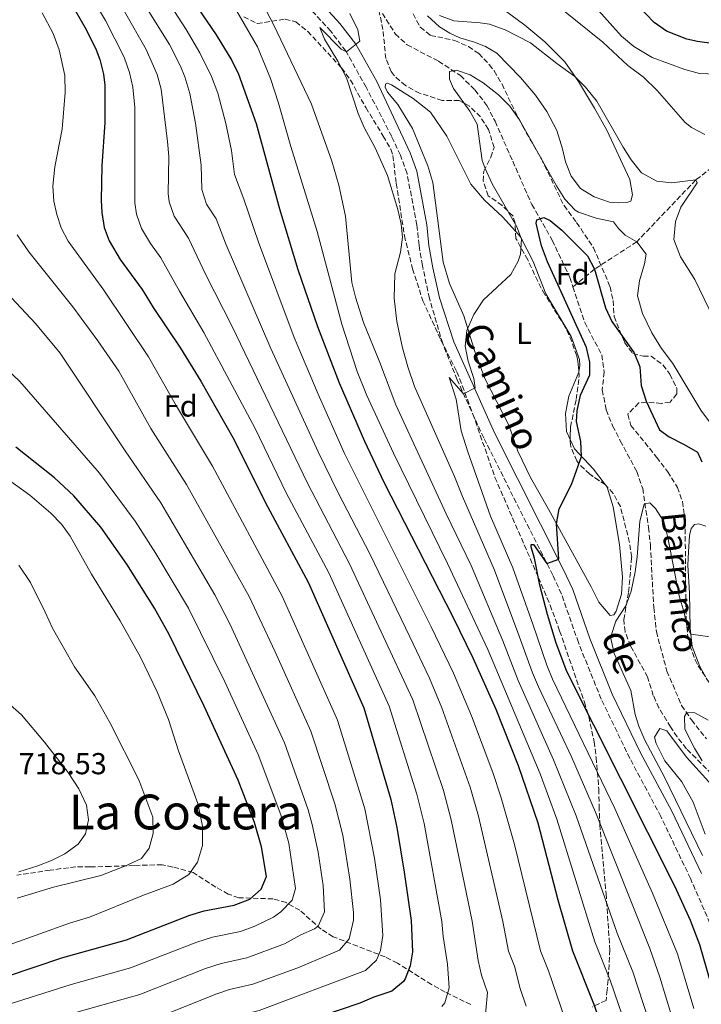
# Model space of a CAD drawing. Units: metres. Extents: x 624796 to 628257, y 4713355 to 4715736.
# Drawn here: x 625655 to 625880, y 4715124 to 4715450 of the extents above; entities that cross this region are included whole.
import ezdxf
from ezdxf.enums import TextEntityAlignment as Align

# ---------------------------------------------------------------- set-up
doc = ezdxf.new("R2010")
doc.units = ezdxf.units.M
doc.header["$MEASUREMENT"] = 0
doc.linetypes.add('DGN Style 3', pattern=[2.435890702152634, 1.739921930109024, -0.6959687720436097])
for name, color, linetype, lineweight in [('Barranco lineal', 142, 'DGN Style 3', 13), ('Camino', 7, 'DGN Style 3', 0), ('Cota de punto acotado terreno', 7, 'Continuous', 0), ('Curva de nivel directora', 30, 'Continuous', 30), ('Curva de nivel intermedia', 30, 'Continuous', 0), ('Etiqueta de uso rústico', 92, 'Continuous', 0), ('Etiqueta de zona arbolada', 92, 'Continuous', 0), ('Línea de cambio de uso (parcela vista)', 92, 'Continuous', 0), ('Margen derecho', 7, 'Continuous', 0), ('Texto de arroyo-regatas y barrancos', 142, 'Continuous', 0), ('Texto de Área (paraje) menor', 7, 'Continuous', 0), ('Zona arbolada', 92, 'DGN Style 3', 0)]:
    doc.layers.add(name, color=color, linetype=linetype, lineweight=lineweight)
doc.styles.add('Style-Arial', font='arial.ttf')

msp = doc.modelspace()

# ---------------------------------------------------------------- linework, layer by layer
at = {"layer": 'Barranco lineal', "color": 142, "linetype": 'DGN Style 3', "lineweight": 13}
for points in [[(626077.9500000002, 4715574.619999999, 710), (626068.3399999999, 4715564.779999999, 705), (626061.3700000001, 4715549.939999999, 700), (626053.2000000002, 4715532.42, 695), (626047.2699999996, 4715519.84, 690), (626035.3700000001, 4715503.32, 685), (626019.7800000003, 4715489.930000001, 680), (626004.6699999999, 4715477.619999999, 675), (625992.04, 4715470.039999999, 670), (625979.4800000006, 4715458.25, 665), (625970.1799999997, 4715449.84, 660), (625958.0499999998, 4715444.029999999, 655), (625938.0199999996, 4715433.119999999, 650), (625918.8799999999, 4715424.76, 645), (625897.2300000006, 4715411.5, 640), (625878.3899999997, 4715396.9, 635), (625858.9199999999, 4715376.470000001, 630), (625844.9100000003, 4715367.390000001, 625), (625837.79, 4715361.539999999, 623.5200000000041)], [(625774.79, 4715451.930000001, 631.0200000000041), (625779.0999999996, 4715445.100000001, 630.6900000000023), (625783, 4715441.539999999, 630.6900000000023), (625793.3600000005, 4715436.119999999, 630.5500000000029), (625800.5800000001, 4715431.369999999, 630.4600000000064), (625805.4000000004, 4715426.619999999, 630.2700000000041), (625809.3499999996, 4715421.51, 629.8000000000029), (625812.0300000003, 4715416.279999999, 629.0899999999965), (625817.8700000001, 4715403.07, 627.7200000000012), (625824.1799999997, 4715388.82, 625.6499999999943), (625830.9400000004, 4715376.939999999, 624.3800000000047), (625836.7699999996, 4715364.630000001, 623.5800000000017), (625837.79, 4715361.539999999, 623.5200000000041)], [(625837.79, 4715361.539999999, 623.5200000000041), (625841.6600000003, 4715349.83, 623.3000000000029), (625847.3099999997, 4715339.029999999, 623.2100000000064), (625848.0700000003, 4715333.390000001, 622.7400000000052), (625847.4800000006, 4715327.470000001, 622.6399999999994), (625848.7800000003, 4715320.9, 622.0800000000017), (625850.9000000004, 4715315.58, 621.8899999999994), (625853.4199999999, 4715310.680000001, 621.7899999999936), (625858.9100000003, 4715300.560000001, 620.9499999999971), (625860.8399999999, 4715294.930000001, 620.570000000007), (625862.7599999999, 4715282.08, 619.679999999993), (625863.3700000001, 4715276.220000001, 619.0599999999977), (625864.5, 4715255.59, 618.3099999999977), (625865.3700000001, 4715247.59, 617.929999999993), (625868.8399999999, 4715234.57, 616.9499999999971), (625873.7100000001, 4715223.189999999, 615.3500000000058), (625876.9500000002, 4715218.42, 615.1100000000006), (625881.9299999997, 4715212.16, 614.3600000000006)]]:
    msp.add_polyline3d(points, dxfattribs=at)
at = {"layer": 'Camino', "color": 7, "linetype": 'DGN Style 3', "lineweight": 0}
msp.add_polyline3d([(625885.0300000012, 4715146.78, 620.4600000000065), (625876.6499999971, 4715165.980000001, 620.8800000000048), (625866.8500000002, 4715186.470000001, 621.3200000000071), (625856.6000000018, 4715205.720000003, 621.8000000000029), (625847.109999999, 4715225.330000003, 622.4499999999971), (625839.5900000001, 4715243.980000002, 623.1900000000024), (625833.9799999996, 4715260.040000002, 624.0200000000041), (625831.1099999996, 4715266.300000003, 624.4499999999972), (625808.2800000019, 4715311.630000002, 628.7400000000054), (625799.4899999986, 4715330.850000001, 630.2899999999936), (625794.739999999, 4715342.820000002, 631.3500000000059), (625790.3199999998, 4715357.779999999, 632.1900000000024), (625788.0100000009, 4715368.66, 632.7500000000001), (625786.8999999978, 4715375.359999999, 632.8600000000006), (625786.2199999985, 4715381.980000002, 633.1900000000024), (625782.9300000003, 4715399.060000001, 633.729999999996), (625780.7399999977, 4715405.08, 633.8300000000017), (625777.8599999987, 4715411.280000002, 633.8999999999943), (625769.4299999998, 4715427.540000002, 634.5800000000017), (625762.6900000008, 4715439.520000001, 635.1900000000023), (625757.6999999996, 4715446.040000002, 635.4299999999931), (625741.0900000001, 4715464.230000002, 637.2100000000065)], dxfattribs=at)
at = {"layer": 'Curva de nivel directora', "color": 30, "linetype": 'Continuous', "lineweight": 30, "flags": 128}
for points, elevation in [([(625644.860000001, 4715558.930000001), (625664.5499999984, 4715515.76), (625668.2000000007, 4715508.760000002), (625671.4399999996, 4715504.119999999), (625681.1200000001, 4715492.660000001), (625692.2600000004, 4715480.310000002), (625701.3799999999, 4715471.020000001), (625704.6499999998, 4715467.230000001), (625719.8400000001, 4715444.890000002), (625725.0599999992, 4715436.350000001), (625727.1899999994, 4715431.82), (625733.05, 4715415.520000001), (625740.7999999993, 4715387.369999999), (625746.8599999989, 4715367.320000002), (625753.379999999, 4715348.420000001), (625760.5000000002, 4715329.890000002), (625768.88, 4715310.520000001), (625775.2699999983, 4715296.960000004), (625798.0599999981, 4715252.460000002), (625804.6600000008, 4715238.980000001), (625812.2699999993, 4715221.940000001), (625819.699999999, 4715203.330000001)], 650.0000000000001), ([(625671.0100000004, 4715456.869999999), (625676.8699999988, 4715446.580000001), (625680.1299999999, 4715439.930000002), (625681.3599999992, 4715436.680000002), (625682.5799999996, 4715431.830000001), (625683.0099999988, 4715428.220000002), (625683.04, 4715415.86), (625682.0399999988, 4715401.560000002), (625681.8299999987, 4715390.16), (625682.0099999997, 4715386.170000001), (625682.7899999998, 4715381.210000001), (625684.4299999981, 4715376.820000002), (625688.0999999985, 4715370.609999999), (625695.3699999994, 4715360.680000001), (625698.9999999994, 4715354.710000001), (625708.0099999993, 4715341.279999999), (625714.7899999986, 4715330.390000002), (625725.77, 4715310.960000001), (625735.9899999994, 4715290.390000001), (625750.2499999999, 4715263.990000002), (625768.6299999997, 4715222.430000001), (625777.5799999993, 4715192.180000001), (625779.5899999987, 4715182.930000001), (625782.0299999996, 4715168.130000001), (625784.2699999993, 4715152.12), (625784.7000000007, 4715141.789999999), (625783.980000001, 4715137.180000001), (625782.3400000002, 4715132.86), (625781.7599999991, 4715131.99), (625777.8799999988, 4715128.840000001), (625771.9600000001, 4715126.800000001), (625767.3600000001, 4715124.810000001), (625747.8699999994, 4715118.199999999)], 675.0000000000001), ([(625935.4700000002, 4715434.859999999), (625924.5899999995, 4715434.859999999), (625919.6399999985, 4715435.640000002), (625903.4299999991, 4715439.210000002), (625878.9, 4715442.62), (625875.4600000001, 4715443.449999999), (625868.7099999998, 4715446.029999999), (625864.6100000006, 4715448.890000002), (625856.3499999993, 4715457.62)], 650.0000000000001), ([(625889.3499999995, 4715110.670000001), (625879.7000000002, 4715144.120000001), (625876.6000000001, 4715152.17), (625871.4399999991, 4715163.54), (625835.77, 4715234.400000002), (625832.2499999995, 4715243.77), (625829.3199999993, 4715253.32), (625826.8499999995, 4715263.01), (625825.0399999989, 4715271.859999999), (625823.9300000003, 4715275.570000002), (625823.9599999993, 4715276.36), (625824.7500000006, 4715276.37), (625829.2000000008, 4715270.090000001), (625833.1399999993, 4715271.539999999), (625832.3799999993, 4715283.27), (625833.2399999998, 4715288.2), (625837.3100000002, 4715296.230000001), (625840.6200000005, 4715305.480000001), (625840.3399999987, 4715310.460000001), (625838.9899999987, 4715317.09), (625839.1600000008, 4715320.560000001), (625840.3299999998, 4715325.810000001), (625843.3600000007, 4715332.45), (625843.3299999994, 4715336.660000001), (625842.2499999999, 4715341.560000001), (625829.3300000004, 4715369.830000003), (625827.3700000002, 4715375.150000001), (625825.6699999992, 4715382.550000002), (625825.7999999989, 4715383.720000001), (625828.119999999, 4715384.51), (625830.209999999, 4715383.45), (625834.0600000002, 4715380.260000001), (625842.6199999986, 4715371.840000001), (625844.9099999998, 4715367.390000001), (625848.5199999994, 4715354.640000002), (625850.6399999985, 4715350.11), (625857.9999999988, 4715339.790000001), (625859.9300000002, 4715335.170000001), (625860.3100000002, 4715328.940000001), (625862.04, 4715323.770000001), (625866.3499999995, 4715314.310000001), (625869.5500000003, 4715311.980000001), (625874.5999999996, 4715309.49), (625878.9299999991, 4715306.92), (625880.4099999988, 4715303.740000002)], 625.0000000000001), ([(625650.1699999995, 4715133.550000001), (625669.1900000009, 4715139.970000003), (625690.1900000004, 4715145.810000001), (625711.0899999995, 4715153.870000001), (625715.8799999994, 4715155.300000001), (625725.8399999995, 4715157.25), (625730.969999999, 4715159.250000001), (625734.730000001, 4715162.520000001), (625736.4299999997, 4715166.670000002), (625734.8600000006, 4715176.439999999), (625732.48, 4715184.58), (625727.0700000009, 4715198.570000002), (625715.9299999987, 4715222.939999999), (625704.3499999981, 4715246.65), (625699.4500000008, 4715255.350000001), (625690.329999999, 4715269.900000001), (625681.6900000002, 4715282.180000002), (625672.7599999983, 4715292.539999999), (625666.4199999992, 4715298.400000002), (625653.5899999995, 4715308.540000001)], 700.0000000000001), ([(625819.699999999, 4715203.330000001), (625826.1200000007, 4715184.390000002), (625832.8299999986, 4715158.930000001), (625837.6699999999, 4715142.16), (625844.6199999991, 4715124.680000002), (625847.9699999996, 4715114.980000001)], 650.0000000000001)]:
    msp.add_lwpolyline(points, dxfattribs=dict(at, elevation=elevation))
at = {"layer": 'Curva de nivel intermedia', "color": 30, "linetype": 'Continuous', "lineweight": 0, "flags": 128}
for points, elevation in [([(625814.5800000007, 4715244.519999999), (625804.16, 4715269.49), (625795.8499999996, 4715286.5), (625779.2100000011, 4715322.56), (625774.0000000007, 4715336.599999999), (625768.5900000016, 4715349.76), (625765.8600000002, 4715358.109999998), (625764.7400000005, 4715362.989999999), (625762.6200000015, 4715384.890000001), (625760.3700000006, 4715395.17), (625758.0800000018, 4715403.04), (625751.3200000004, 4715421.960000001), (625738.9100000006, 4715448.019999999), (625728.420000001, 4715468.249999999)], 640), ([(625835.170000001, 4715119.42), (625829.6800000013, 4715135.539999997), (625827.0800000018, 4715142.09), (625818.4100000015, 4715177.230000001), (625814.1, 4715192.680000001), (625811.2800000013, 4715201.100000001), (625804.2000000003, 4715219.819999999), (625798.2700000004, 4715233.92), (625790.9600000014, 4715249.189999999), (625762.2999999997, 4715306.489999998), (625753.5500000011, 4715326.100000001), (625745.6600000008, 4715344.810000001), (625733.8200000012, 4715376.279999998), (625728.9999999999, 4715390.55), (625725.8600000017, 4715398.699999999), (625724.8700000015, 4715406.63), (625723.0499999998, 4715415.59), (625720.3400000008, 4715425.590000001), (625718.3499999993, 4715431.100000001), (625714.4800000001, 4715438.859999998), (625709.8900000014, 4715446.560000001), (625699.5500000013, 4715462.67)], 655), ([(625822.3700000001, 4715123.859999998), (625820.3600000007, 4715129.680000001), (625818.4400000006, 4715137.100000001), (625816.4800000006, 4715142.009999999), (625814.660000001, 4715151.850000001), (625806.5400000005, 4715186.649999999), (625803.76, 4715196.25), (625794.4100000003, 4715222.399999999), (625790.3300000011, 4715232.180000001), (625783.8600000001, 4715245.929999999), (625770.7300000007, 4715273.09), (625760.1300000015, 4715293.5), (625753.5900000014, 4715306.989999999), (625737.9400000006, 4715341.21), (625723.1399999993, 4715375.489999998), (625719.8500000013, 4715384.09), (625716.6600000017, 4715388.929999999), (625715.1399999995, 4715393.720000002), (625714.9100000015, 4715401.720000001), (625713.0499999997, 4715415.659999999), (625711.1900000023, 4715425.480000001), (625709.5300000014, 4715431.02), (625708.0700000019, 4715434.539999999), (625704.4500000009, 4715441.61), (625693.2300000002, 4715459.720000001)], 660.0000000000001), ([(625794.4500000004, 4715123.710000001), (625795.4400000006, 4715124.949999999), (625796.8900000014, 4715129.859999998), (625796.2800000011, 4715137.71), (625794.8500000006, 4715146.820000002), (625794.4300000003, 4715151.800000001), (625788.5800000009, 4715184.169999998), (625786.1700000013, 4715193.880000001), (625777.0000000005, 4715223.019999999), (625757.0800000004, 4715267.02), (625743.0200000012, 4715293.519999998), (625732.7200000014, 4715314.75), (625715.780000001, 4715346.489999999), (625707.7000000009, 4715360.100000001), (625701.5600000008, 4715371.170000001), (625698.1100000021, 4715375.890000002), (625695.1700000004, 4715380.86), (625693.4699999995, 4715385.619999998), (625692.9700000011, 4715389.3), (625692.9199999997, 4715420.789999999), (625692.3400000007, 4715427.56), (625691.1700000018, 4715432.42), (625689.4600000017, 4715437.470000001), (625683.2100000001, 4715449.55), (625677.9200000016, 4715458.51)], 670.0000000000002), ([(625855.4100000005, 4715116.999999999), (625850.2200000006, 4715132.130000001), (625845.0400000016, 4715145.07), (625832.490000001, 4715185.579999999), (625826.9800000013, 4715200.590000001), (625809.6200000006, 4715241.749999999), (625796.3500000003, 4715270.130000002), (625778.4800000001, 4715306.560000001), (625769.66, 4715325.640000001), (625766.4400000013, 4715333.579999999), (625761.3499999996, 4715349.21), (625753.1800000002, 4715379.859999998), (625744.4900000019, 4715407.98), (625740.4700000008, 4715422.3), (625737.8300000011, 4715430.4), (625733.4700000002, 4715440.929999998), (625726.7300000011, 4715452.720000001)], 645.0000000000001), ([(625834.1000000003, 4715453.28), (625847.7100000003, 4715442.41), (625855.9500000015, 4715434.699999998), (625861.0900000001, 4715430.890000001), (625865.5700000017, 4715426.399999999), (625874.8299999998, 4715415.91), (625876.9700000011, 4715414.249999999), (625881.380000001, 4715411.940000001)], 640), ([(625846.1800000014, 4715452.92), (625853.79, 4715444.429999999), (625857.9100000017, 4715440.939999999), (625863.9300000012, 4715437.399999999), (625874.7600000005, 4715433.38), (625879.6100000008, 4715432.100000001), (625896.0300000005, 4715431.46)], 645.0000000000001), ([(625774.1300000004, 4715142.25), (625774.9100000005, 4715147.23), (625774.1500000005, 4715158.989999999), (625772.1400000011, 4715172.779999998), (625769.040000001, 4715189.03), (625759.9900000007, 4715218.36), (625741.6300000009, 4715259.369999999), (625718.5999999996, 4715302.269999999), (625706.7500000009, 4715322.17), (625697.4400000013, 4715338.420000001), (625682.6900000013, 4715360.459999999), (625670.9000000008, 4715376.62), (625668.6600000013, 4715381.099999999), (625667.1900000004, 4715385.429999999), (625666.1399999999, 4715389.859999998), (625665.8400000003, 4715394.850000001), (625666.4999999999, 4715401.27), (625668.9200000004, 4715413.619999999), (625669.9500000009, 4715425.84), (625669.7899999999, 4715431.369999998), (625667.9000000012, 4715439.869999999), (625665.97, 4715445.26), (625662.3500000013, 4715452.07)], 680), ([(625808.3900000014, 4715116.439999998), (625809.5800000004, 4715128.3), (625807.5000000016, 4715134.039999999), (625806.4400000023, 4715138.92), (625804.5199999999, 4715151.98), (625797.5599999997, 4715185.409999999), (625794.9500000011, 4715195.060000001), (625784.8000000013, 4715225.05), (625763.9, 4715270.06), (625750.0300000008, 4715296.649999999), (625725.1599999998, 4715348.430000001), (625716.4100000013, 4715365.5), (625710.7100000017, 4715377.63), (625705.9200000016, 4715384.899999999), (625704.280000001, 4715389.67), (625703.9300000002, 4715392.430000001), (625704.1600000003, 4715404.66), (625703.7300000011, 4715409.640000001), (625701.6700000003, 4715426.9), (625700.3200000003, 4715431.71), (625696.7500000007, 4715439.96), (625689.5600000002, 4715452.52)], 665), ([(625766.6600000004, 4715446.51), (625764.0200000008, 4715451.850000001)], 635.0000000000001), ([(625793.7199999995, 4715451.25), (625798.4400000002, 4715449.5), (625807.1300000006, 4715448.850000001), (625810.1500000004, 4715448.32), (625815.3300000015, 4715446.480000001), (625823.8000000007, 4715442.199999998), (625832.4200000018, 4715435.32), (625838.4200000009, 4715431.109999999), (625841.9000000011, 4715427.529999998), (625845.6300000016, 4715422.949999998), (625854.3700000012, 4715407.699999998), (625857.0500000013, 4715403.520000001), (625860.4300000007, 4715399.199999999), (625865.48, 4715396.449999998), (625870.4600000001, 4715395.960000001), (625878.3900000004, 4715396.899999999), (625878.8200000018, 4715395.890000001), (625873.4700000008, 4715387.859999998), (625871.6800000004, 4715383.189999999), (625871.1700000009, 4715377.199999998), (625873.3300000001, 4715371.499999999), (625878.0400000017, 4715363.939999999), (625888.7599999994, 4715341.880000001)], 635.0000000000001), ([(625870.3000000013, 4715121.039999999), (625866.5000000015, 4715133.470000001), (625863.150000001, 4715142.88), (625845.2200000003, 4715187.960000002), (625837.2600000009, 4715206.25), (625826.370000001, 4715229.42), (625824.4000000019, 4715234.009999999), (625819.5500000016, 4715247.289999999), (625811.8300000012, 4715267.930000001), (625801.2499999999, 4715292.250000001), (625798.6500000004, 4715298.920000001), (625785.3900000014, 4715328.640000001), (625783.1500000015, 4715335.140000001), (625781.4300000005, 4715341.4), (625779.5500000007, 4715350.140000001), (625778.7200000016, 4715357.86), (625778.9500000017, 4715365.869999998), (625780.7700000012, 4715373.039999999), (625781.4100000004, 4715377.999999999), (625781.0100000004, 4715382.269999998), (625779.9500000009, 4715387.149999999), (625776.4400000017, 4715398.319999999), (625772.4400000006, 4715407.480000001), (625768.7500000005, 4715414.249999999), (625766.77, 4715418.84), (625762.9800000014, 4715430.590000001), (625760.1100000015, 4715436.16), (625755.6000000008, 4715443.439999999), (625754.0700000019, 4715447.289999999), (625761.1200000016, 4715440.099999999), (625762.8800000007, 4715439.259999999), (625767.3100000009, 4715442.75), (625766.6600000004, 4715446.51)], 635.0000000000001), ([(625877.7500000012, 4715123.060000001), (625872.3100000008, 4715141.159999999), (625864.13, 4715161.189999999), (625851.5800000017, 4715189.15), (625831.0700000017, 4715231.91), (625829.1100000015, 4715236.51), (625824.5100000014, 4715250.06), (625817.9100000008, 4715268.679999999), (625810.5800000017, 4715285.82), (625803.0400000003, 4715306.989999999), (625800.8299999996, 4715313.930000001), (625799.1700000011, 4715324.41), (625796.8399999999, 4715331.61), (625801.6000000008, 4715326.239999999), (625805.4499999997, 4715328.140000001), (625804.9900000016, 4715331.3), (625803.140000001, 4715337.029999998), (625802.1799999997, 4715341.939999999), (625802.7499999997, 4715347.09), (625805.0400000007, 4715352.42), (625808.1800000012, 4715357.23), (625817.2000000002, 4715365.689999999), (625819.6900000002, 4715370.02), (625820.4500000001, 4715372.33), (625820.7600000007, 4715377.319999999), (625819.1900000017, 4715381.390000001), (625811.1100000015, 4715395.619999999), (625808.74, 4715400.710000001), (625807.8000000013, 4715403.289999999), (625806.1100000015, 4715415.279999999), (625803.6500000005, 4715419.630000002), (625798.2999999995, 4715427.099999999), (625797.0099999999, 4715430.140000002), (625797.0099999999, 4715432.73), (625799.3000000007, 4715433.220000002), (625803.8400000005, 4715431.63), (625808.0800000007, 4715428.960000001), (625813.1800000012, 4715425.05), (625816.9699999999, 4715421.300000001), (625820.1500000006, 4715416.8), (625832.4000000015, 4715394.91), (625835.0999999995, 4715390.580000001), (625838.5300000005, 4715386.92), (625839.6400000014, 4715386.24), (625845.4700000007, 4715384.26), (625851.1799999994, 4715383.02)], 630.0000000000001), ([(625851.1799999994, 4715383.02), (625852.8300000011, 4715380.789999999), (625855.0400000017, 4715378.640000001), (625858.9199999998, 4715376.470000001), (625862.02, 4715372.399999999), (625861.4299999999, 4715369.159999999), (625859.7500000013, 4715363.600000001), (625859.1000000008, 4715358.609999998), (625860.8100000008, 4715352.789999999), (625863.910000001, 4715346.38), (625867, 4715341.220000002), (625870.7999999998, 4715336.269999998), (625880.0700000012, 4715320.81), (625886.4200000014, 4715312.180000001)], 630.0000000000001), ([(625697.6600000004, 4715119), (625720.01, 4715127.909999999), (625724.2600000014, 4715129.289999999), (625732.0000000017, 4715131.119999999), (625746.7899999997, 4715136.55), (625760.620000001, 4715142.310000001), (625763.8500000008, 4715146.139999999), (625765.2600000012, 4715152.270000001), (625765.2700000001, 4715154.74), (625764.0400000007, 4715165.859999998), (625761.7000000007, 4715180.330000001), (625759.100000001, 4715190.689999999), (625751.1700000007, 4715214.71), (625739.3900000014, 4715240.890000001), (625730.7300000021, 4715259.21), (625710.0800000012, 4715296.23), (625698.2500000005, 4715314.759999999), (625687.62, 4715333.640000001), (625680.7400000001, 4715343.720000001), (625672.5100000001, 4715354.939999999), (625657.9300000002, 4715373.140000001), (625654.0800000011, 4715378.779999999)], 685.0000000000001), ([(625653.6299999995, 4715115.609999998), (625674.6000000001, 4715122.039999999), (625694.6100000016, 4715127.739999999), (625716.2900000006, 4715136.26), (625721.4699999995, 4715137.960000001), (625729.9499999998, 4715139.829999999), (625742.4800000002, 4715144.390000002), (625747.7799999998, 4715147.440000001), (625752.3100000005, 4715149.34), (625753.5399999999, 4715150.31), (625755.67, 4715155.009999998), (625755.1600000004, 4715163.689999999), (625753.5500000011, 4715174.699999998), (625751.6, 4715183.909999999), (625750.2100000017, 4715188.71), (625742.4500000011, 4715210.84), (625724.390000001, 4715250.140000001), (625719.3700000007, 4715259.74), (625701.5899999999, 4715290.189999999), (625689.7600000014, 4715307.359999998), (625668.260000001, 4715339.59), (625660.1400000006, 4715349.470000002), (625650.5100000015, 4715359.659999999)], 690), ([(625651.4400000013, 4715124.449999999), (625671.8999999999, 4715131), (625691.5499999993, 4715136.49), (625713.4200000007, 4715144.999999999), (625718.6700000011, 4715146.630000001), (625727.8900000012, 4715148.54), (625732.5800000007, 4715150.27), (625738.7699999998, 4715153.249999999), (625741.2599999999, 4715154.98), (625744.9300000002, 4715158.869999998), (625746.0400000009, 4715162.689999999), (625743.8100000002, 4715177.74), (625741.2199999996, 4715187.060000001), (625733.7200000006, 4715206.980000001), (625722.7200000013, 4715231.020000001), (625710.6800000003, 4715255.399999999), (625699.9200000003, 4715273.42), (625693.1100000017, 4715284.15), (625681.2600000009, 4715299.949999998), (625654.9800000018, 4715330.3), (625647.6600000017, 4715337.109999998)], 695), ([(625651.8000000013, 4715144.21), (625671.3500000001, 4715151.249999999), (625677.9900000008, 4715153.23), (625695.2799999999, 4715160.300000002), (625705.6600000003, 4715164.180000001), (625710.8099999999, 4715167.310000001), (625713.6200000019, 4715171.439999999), (625715.3800000009, 4715176.92), (625715.2800000003, 4715183.289999999), (625713.7400000002, 4715190.779999998), (625707.4200000014, 4715208.269999999), (625704.1300000013, 4715218.53), (625700.3200000003, 4715227.770000001), (625694.8000000016, 4715239.21), (625688.1200000006, 4715251.15), (625678.5800000009, 4715266.550000001), (625671.6299999994, 4715279.119999999), (625668.7000000014, 4715283.180000001), (625665.2300000002, 4715286.800000002), (625658.2499999997, 4715292.67), (625639.2199999995, 4715306.359999999)], 705), ([(625880.600000001, 4715173.63), (625868.0000000013, 4715199.550000001), (625861.5700000008, 4715211.769999999), (625859.5600000012, 4715216.349999999), (625858.35, 4715220.269999999), (625856.8800000013, 4715228.119999999), (625851.3600000005, 4715240.430000001), (625850.300000001, 4715245.369999997), (625850.3700000002, 4715246.329999999), (625851.9600000017, 4715251.039999999), (625855.280000001, 4715256.139999999), (625856.9999999999, 4715260.989999999), (625858.3699999999, 4715267.38), (625859.0499999993, 4715272.330000001), (625859.8699999999, 4715284.09), (625861.3700000017, 4715289.779999998), (625863.2500000015, 4715290.149999999), (625865.1200000001, 4715288.33), (625867.78, 4715283.96), (625869.1400000014, 4715278.75), (625872.8800000007, 4715259.409999999), (625874.5800000017, 4715253.970000001), (625875.5499999997, 4715249.13), (625876.7099999996, 4715246.77), (625883.9000000001, 4715245.789999999)], 620.0000000000001), ([(625654.0800000011, 4715159.51), (625666.0800000017, 4715163.12), (625681.6900000002, 4715167.060000001), (625689.6699999997, 4715170.13), (625695.1300000001, 4715172.689999999), (625697.7499999999, 4715176.050000001), (625699.0400000017, 4715180.890000001), (625698.8600000007, 4715186.31), (625694.2600000007, 4715198.59), (625684.6900000018, 4715217.58), (625679.77, 4715226.439999998), (625672.9999999997, 4715235.980000001), (625665.7000000018, 4715248.710000002), (625663.3600000015, 4715254.099999999), (625658.4700000009, 4715263.84), (625654.5800000017, 4715269.600000001)], 710.0000000000001), ([(625862.8600000005, 4715119.02), (625857.5700000019, 4715135.17), (625852.4199999999, 4715147.99), (625838.8500000001, 4715186.770000001), (625831.4000000004, 4715205.279999999), (625819.6900000002, 4715231.51), (625814.5800000007, 4715244.519999999)], 640), ([(625654.6100000008, 4715168.23), (625660.8700000015, 4715170.16), (625665.4, 4715171.92), (625669.8600000015, 4715174.180000001), (625674.2800000004, 4715177.329999999), (625676.6100000017, 4715180.82), (625677.5900000007, 4715185.359999999), (625676.9800000006, 4715190.310000001), (625674.4600000015, 4715195.640000001), (625670.8800000007, 4715201.09), (625663.1300000013, 4715211.100000001), (625655.4700000014, 4715220.140000001), (625651.7699999999, 4715223.4)], 715.0000000000001), ([(625880.5499999997, 4715204.869999998), (625877.9600000012, 4715209.130000001), (625874.7800000006, 4715215.329999999), (625874.6300000009, 4715219.550000002), (625875.4800000002, 4715220.84), (625878.0799999997, 4715220.77), (625882.4699999996, 4715218.389999999)], 615), ([(625634.1900000002, 4715090.390000001), (625661.550000001, 4715098.970000001), (625680.0100000014, 4715104.109999998), (625685.8099999995, 4715105.380000001), (625695.3800000005, 4715108.269999999), (625719.0199999998, 4715117.849999999), (625727.0599999997, 4715120.619999998), (625734.0600000003, 4715122.41), (625769.250000001, 4715135.58), (625772.8699999999, 4715139.039999999), (625774.1300000004, 4715142.25)], 680)]:
    msp.add_lwpolyline(points, dxfattribs=dict(at, elevation=elevation))
at = {"layer": 'Línea de cambio de uso (parcela vista)', "color": 92, "linetype": 'Continuous', "lineweight": 0}
for points in [[(625789.7300000006, 4715451.15, 634.5599999999977), (625793.6600000003, 4715447.51, 634.6300000000047), (625797.0800000001, 4715445.380000001, 634.679999999993), (625800.4199999999, 4715443.810000001, 634.529999999999), (625805.2000000002, 4715442.390000001, 634.320000000007), (625808.8899999997, 4715441.01, 633.8000000000029), (625812.5800000001, 4715438.75, 633.5), (625820.4600000001, 4715430.77, 633.2899999999936), (625825.4000000004, 4715424.930000001, 633.2400000000052), (625829.1500000004, 4715419.49, 633.1000000000058), (625832.4400000004, 4715413.279999999, 632.7899999999936), (625834.3200000003, 4715407.210000001, 632.3000000000029), (625835.2699999996, 4715402.850000001, 631.9499999999971), (625837.1799999997, 4715398.119999999, 632.0599999999977), (625840.2699999996, 4715394.08, 631.9900000000052), (625844.7800000003, 4715391.32, 631.779999999999), (625849.8899999997, 4715389.57, 631.6900000000023), (625852.7000000002, 4715389.289999999, 631.6600000000036), (625855.5800000001, 4715389.439999999, 631.7599999999948), (625856.8899999997, 4715389.91, 631.8500000000058), (625857.5, 4715392.01, 632.1600000000036), (625856.5599999997, 4715397.01, 632.6499999999943), (625848.9400000004, 4715413.350000001, 633.8500000000058), (625844.9299999997, 4715420.619999999, 634.3899999999994), (625839.6399999997, 4715429.390000001, 634.7899999999936), (625835.0899999999, 4715435.970000001, 635.1000000000058), (625828.4699999997, 4715442.58, 635.3300000000017), (625821.8799999999, 4715448.060000001, 635.429999999993), (625815.1799999997, 4715452.99, 635.7100000000064)], [(625848.4050000003, 4715296.194900001, 623.7869000000064), (625849.0700000003, 4715295.32, 623.6900000000023), (625851.04, 4715288.91, 622.8899999999994), (625853.2199999997, 4715276.4, 622.0399999999936), (625854.1299999999, 4715265.680000001, 621.0500000000029), (625853.8399999999, 4715260.029999999, 620.7200000000012), (625852.1100000005, 4715254.390000001, 620.4900000000052), (625851.2599999999, 4715253.17, 620.4900000000052), (625850.1399999997, 4715252.930000001, 620.4900000000052), (625846.3399999999, 4715257.390000001, 620.9600000000064), (625843.75, 4715262.439999999, 621.6199999999953), (625829.7400000002, 4715288.109999999, 625.429999999993), (625823.7100000001, 4715298.57, 626.5599999999977), (625819.5499999998, 4715307.279999999, 626.9799999999959), (625816.6399999997, 4715315.82, 627.4100000000036), (625808.7000000002, 4715331.300000001, 628.7700000000041), (625805.4400000004, 4715339.880000001, 629.429999999993), (625801.7300000006, 4715351.99, 630.179999999993), (625797.0099999999, 4715362.65, 631.029999999999), (625794.8799999999, 4715369.74, 631.5500000000029), (625792.9699999997, 4715384.210000001, 632.3999999999943), (625791.5199999996, 4715396.09, 632.5399999999936), (625789.8200000003, 4715401.560000001, 632.679999999993), (625784.7000000002, 4715413.880000001, 632.9100000000036), (625779.8799999999, 4715421.789999999, 634), (625776.4299999997, 4715425.92, 634.179999999993), (625775.7300000006, 4715427.529999999, 634.179999999993), (625775.8700000001, 4715428.550000001, 634.179999999993), (625776.4299999997, 4715428.859999999, 634.179999999993), (625777.8300000001, 4715428.350000001, 634.179999999993), (625784.9699999997, 4715423.789999999, 633.6199999999953), (625790.6900000004, 4715419.24, 633.2899999999936), (625796.04, 4715411.41, 632.9100000000036), (625804.0300000003, 4715395.439999999, 632.0200000000041), (625808.5499999998, 4715390.24, 631.5500000000029), (625814.5099999999, 4715384.75, 631.2200000000012), (625818.7828000003, 4715379.9296, 630.6796000000032)], [(625818.7828000003, 4715379.9296, 630.6796000000032), (625820.4400000004, 4715378.060000001, 630.4700000000012), (625824.5899999999, 4715369.980000001, 629.6699999999983), (625828.7699999996, 4715359.27, 628.3999999999943), (625837.1500000004, 4715345.119999999, 627.4100000000036), (625839.9800000006, 4715337.560000001, 627.1699999999983), (625840.0099999999, 4715335.560000001, 627.1699999999983), (625839.7191000005, 4715333.467499999, 627.1699999999983)], [(625839.7191000005, 4715333.467499999, 627.1699999999983), (625839.7000000002, 4715333.33, 627.1699999999983), (625836.3899999997, 4715325.449999999, 626.7899999999936), (625835.2999999998, 4715319.75, 626.3699999999953), (625835.6500000004, 4715313.800000001, 626.320000000007), (625836.8526, 4715311.154300001, 625.8934000000008)], [(625836.8526, 4715311.154300001, 625.8934000000008), (625838.2999999998, 4715307.970000001, 625.3800000000047), (625844.54, 4715301.279999999, 624.3500000000058), (625848.4050000003, 4715296.194900001, 623.7869000000064)], [(625881.6731000004, 4715232.5308, 618.5877999999939), (625879.7199999997, 4715236.039999999, 618.8399999999965), (625877.1399999997, 4715242.74, 619.5500000000029), (625876.4900000002, 4715248.76, 620.3000000000029), (625876.3499999996, 4715260.359999999, 621.5200000000041), (625875.8099999997, 4715269.609999999, 622.179999999993), (625875.9299999997, 4715273.980000001, 622.279999999999), (625876.3399999999, 4715279.34, 622.4600000000064), (625876.9100000003, 4715281.680000001, 622.4600000000064), (625877.9100000003, 4715282.970000001, 622.4600000000064), (625879.4500000002, 4715283.26, 622.4600000000064), (625881.6799999997, 4715282.430000001, 622.4199999999983)], [(625881.5300000003, 4715180.699999999, 617.7599999999948), (625877.5300000003, 4715191.300000001, 617.570000000007), (625873.8200000003, 4715197.949999999, 617.8500000000058), (625868.1799999997, 4715204.869999999, 618.4600000000064), (625865.2400000002, 4715210.67, 619.1199999999953), (625864.7199999997, 4715212.77, 619.029999999999), (625866.4800000006, 4715215.550000001, 618.6000000000058), (625868.79, 4715214.859999999, 618.4199999999983), (625875.3200000003, 4715206.15, 617.7599999999948), (625886.9199999999, 4715193.359999999, 617.1000000000058)]]:
    msp.add_polyline3d(points, dxfattribs=at)
at = {"layer": 'Margen derecho', "color": 7, "linetype": 'Continuous', "lineweight": 0}
msp.add_polyline3d([(625743.9899999967, 4715466.980000001, 637.2100000000065), (625760.7699999985, 4715448.61, 635.4299999999931), (625766.0300000003, 4715441.720000002, 635.1900000000023), (625772.949999998, 4715429.439999999, 634.5800000000017), (625783.9999999988, 4715405.869999999, 633.8300000000017), (625786.1700000013, 4715399.760000001, 633.729999999996), (625789.4699999982, 4715382.040000002, 633.1900000000024), (625790.1499999977, 4715375.240000002, 632.8600000000006), (625791.4200000018, 4715367.890000002, 632.7500000000001), (625793.6900000004, 4715357.890000002, 632.1900000000024), (625798.3999999978, 4715343.34, 631.3500000000059), (625811.8799999983, 4715313.359999999, 628.7400000000054), (625834.7100000005, 4715268.03, 624.4499999999972), (625837.6900000002, 4715261.53, 624.0200000000041), (625843.3299999972, 4715245.390000002, 623.1900000000024), (625850.769999998, 4715226.95, 622.4499999999971), (625860.1600000003, 4715207.53, 621.8000000000029), (625870.420000002, 4715188.270000001, 621.3200000000071), (625880.2800000014, 4715167.640000002, 620.8800000000048)], dxfattribs=at)
at = {"layer": 'Zona arbolada', "color": 92, "linetype": 'DGN Style 3', "lineweight": 0}
for points in [[(625888.8300000001, 4715195.430000001, 619.0200000000041), (625875.2999999998, 4715208.9, 620.0099999999948), (625872.2100000001, 4715212.800000001, 620.4100000000036), (625870.0700000003, 4715216.100000001, 620.7100000000064), (625866.2199999997, 4715222.439999999, 620.7100000000064), (625864.3499999996, 4715226.480000001, 620.9900000000052), (625862.4500000002, 4715232.630000001, 621.3699999999953), (625856.8399999999, 4715242.83, 622.0800000000017), (625855.0099999999, 4715247.59, 622.3600000000006), (625854.5999999996, 4715251.57, 622.5899999999965), (625856.1699999999, 4715260.630000001, 623.1100000000006), (625857.2000000002, 4715272.210000001, 624.6199999999953), (625856.4900000002, 4715277.109999999, 625.1600000000036), (625853.4600000001, 4715288.92, 626.779999999999), (625851.1200000001, 4715293.27, 627.5099999999948), (625848.5300000003, 4715296.109999999, 628.0500000000029), (625843.3200000003, 4715299.65, 628.429999999993), (625839.7800000003, 4715303.07, 629.1600000000036), (625839.0700000003, 4715304.029999999, 629.2299999999959), (625837.0999999996, 4715308.680000001, 629.2700000000041), (625836.8300000001, 4715310.480000001, 629.279999999999), (625836.9900000002, 4715315.26, 629.3300000000017), (625838.8499999996, 4715324.369999999, 629.8399999999965), (625839.8300000001, 4715332.060000001, 630.2200000000012), (625839.4400000004, 4715337.01, 630.7200000000012), (625839.0199999996, 4715338.720000001, 630.8800000000047), (625837.4100000003, 4715343.449999999, 631.0899999999965), (625835.2599999999, 4715348.279999999, 631.6699999999983), (625828.4800000006, 4715359.01, 632.570000000007), (625826.1200000001, 4715363.390000001, 633.0800000000017), (625822.8499999996, 4715370.460000001, 633.4700000000012), (625818.9100000003, 4715377.550000001, 633.6100000000006), (625818.6399999997, 4715382.600000001, 634.0399999999936), (625817.9699999997, 4715384.960000001, 634.2200000000012), (625814.3700000001, 4715388.439999999, 634.1900000000023), (625809.8099999997, 4715391.619999999, 634.4600000000064), (625808.1200000001, 4715396.470000001, 634.929999999993), (625808.2999999998, 4715399.810000001, 635.2100000000064), (625810.6600000003, 4715404.369999999, 635.2400000000052), (625811.7300000006, 4715407.58, 635.2599999999948), (625809.8300000001, 4715413.609999999, 635.679999999993), (625807.2100000001, 4715417.720000001, 635.7700000000041), (625803.5700000003, 4715421.279999999, 635.9400000000023), (625800.1299999999, 4715423.15, 636.0099999999948), (625794.5899999999, 4715423.180000001, 636.0099999999948), (625787.0999999996, 4715425.560000001, 636.0099999999948), (625782.3899999997, 4715428.050000001, 636.0099999999948), (625778.6799999997, 4715431.359999999, 635.7700000000041), (625777.6900000004, 4715432.689999999, 635.679999999993), (625775.9299999997, 4715437, 635.4900000000052), (625774.9600000001, 4715446.58, 635.9199999999983), (625772.7400000002, 4715457.359999999, 637)], [(625818.7828000003, 4715379.9296, 633.8126000000047), (625818.6399999997, 4715382.600000001, 634.0399999999936), (625817.9699999997, 4715384.960000001, 634.2200000000012), (625814.3700000001, 4715388.439999999, 634.1900000000023), (625809.8099999997, 4715391.619999999, 634.4600000000064), (625808.1200000001, 4715396.470000001, 634.929999999993), (625808.2999999998, 4715399.810000001, 635.2100000000064), (625810.6600000003, 4715404.369999999, 635.2400000000052), (625811.7300000006, 4715407.58, 635.2599999999948), (625809.8300000001, 4715413.609999999, 635.679999999993), (625807.2100000001, 4715417.720000001, 635.7700000000041), (625803.5700000003, 4715421.279999999, 635.9400000000023), (625800.1299999999, 4715423.15, 636.0099999999948), (625794.5899999999, 4715423.180000001, 636.0099999999948), (625787.0999999996, 4715425.560000001, 636.0099999999948), (625782.3899999997, 4715428.050000001, 636.0099999999948), (625778.6799999997, 4715431.359999999, 635.7700000000041), (625777.6900000004, 4715432.689999999, 635.679999999993), (625775.9299999997, 4715437, 635.4900000000052), (625774.9600000001, 4715446.58, 635.9199999999983), (625772.7400000002, 4715457.359999999, 637)], [(625728.9900000002, 4715450.810000001, 645.8500000000058), (625733.4299999997, 4715448.539999999, 645.3399999999965), (625742.5999999996, 4715450.07, 645.1000000000058), (625746.1500000004, 4715449.100000001, 645.1000000000058), (625750.0999999996, 4715445.99, 645.029999999999), (625761.29, 4715433.92, 644.7200000000012), (625764.25, 4715429.9, 644.4799999999959), (625769.3099999997, 4715420.789999999, 644.3500000000058), (625775.0999999996, 4715411.41, 644.1499999999943), (625777.5800000001, 4715407.039999999, 643.820000000007), (625778.2400000002, 4715404.980000001, 643.679999999993), (625779.3899999997, 4715395.77, 643.3500000000058), (625782.0599999997, 4715378.449999999, 643.1699999999983), (625784.7800000003, 4715367.49, 643.1699999999983), (625788.1799999997, 4715356.930000001, 642.6399999999994), (625794.1600000003, 4715343.970000001, 641.6600000000036), (625799.4400000004, 4715333.51, 641.6600000000036), (625804.7300000006, 4715319.480000001, 641.3300000000017), (625812, 4715298.59, 641.279999999999), (625826.3399999999, 4715265.57, 641.3300000000017), (625830.2400000002, 4715256.369999999, 641.6100000000006), (625833.3799999999, 4715247.83, 642.2200000000012), (625841.5499999998, 4715224.300000001, 642.7899999999936), (625843.0199999996, 4715219.52, 643.1900000000023), (625844.7599999999, 4715211.24, 643.9199999999983), (625845.4400000004, 4715205.980000001, 644.3000000000029), (625846.3399999999, 4715195.600000001, 646.179999999993), (625846.4199999999, 4715190.029999999, 646.7400000000052), (625846.6699999999, 4715183.850000001, 647.8699999999953), (625847.9900000002, 4715169.230000001, 650.8500000000058), (625848.7100000001, 4715161, 652.1300000000047), (625849.9800000006, 4715142.480000001, 653.1399999999994), (625849.4100000003, 4715132.5, 653.029999999999), (625849.1200000001, 4715129.210000001, 653.3300000000017), (625848.7199999997, 4715125.74, 654.4600000000064), (625844.2699999996, 4715123.640000001, 655.6999999999971)], [(625728.9900000002, 4715450.810000001, 645.8500000000058), (625733.4299999997, 4715448.539999999, 645.3399999999965), (625742.5999999996, 4715450.07, 645.1000000000058), (625746.1500000004, 4715449.100000001, 645.1000000000058), (625750.0999999996, 4715445.99, 645.029999999999), (625761.29, 4715433.92, 644.7200000000012), (625764.25, 4715429.9, 644.4799999999959), (625769.3099999997, 4715420.789999999, 644.3500000000058), (625775.0999999996, 4715411.41, 644.1499999999943), (625777.5800000001, 4715407.039999999, 643.820000000007), (625778.2400000002, 4715404.980000001, 643.679999999993), (625779.3899999997, 4715395.77, 643.3500000000058), (625782.0599999997, 4715378.449999999, 643.1699999999983), (625784.7800000003, 4715367.49, 643.1699999999983), (625788.1799999997, 4715356.930000001, 642.6399999999994), (625794.1600000003, 4715343.970000001, 641.6600000000036), (625799.4400000004, 4715333.51, 641.6600000000036), (625804.7300000006, 4715319.480000001, 641.3300000000017)], [(625784.9100000003, 4715451.74, 636.429999999993), (625787.2999999998, 4715447.34, 636.4100000000036), (625790.7000000002, 4715444.67, 636.429999999993), (625798.6699999999, 4715443.01, 636.529999999999), (625803.2100000001, 4715440.939999999, 636.5500000000029), (625806.6399999997, 4715438.65, 636.529999999999), (625810.1299999999, 4715435.050000001, 636.3000000000029), (625811.7000000002, 4715432.92, 636.1999999999971), (625814.3600000005, 4715428.560000001, 636.25), (625817.4299999997, 4715421.930000001, 636.0099999999948), (625821.0800000001, 4715414.720000001, 635.3000000000029), (625827.3399999999, 4715403.850000001, 634.9700000000012), (625834.8300000001, 4715388.41, 633.8399999999965), (625838.9800000006, 4715382.82, 632.9499999999971), (625844.5599999997, 4715374.5, 632.2400000000052), (625850.0599999997, 4715361.59, 631.820000000007), (625851.0300000003, 4715357.01, 631.4900000000052), (625851.4100000003, 4715351.74, 631.4400000000023), (625854.8499999996, 4715343.17, 630.9600000000064), (625857.54, 4715339.52, 630.779999999999), (625861.0499999998, 4715338.630000001, 630.5), (625863.6100000005, 4715338.66, 630.5), (625867.5499999998, 4715335.74, 630.279999999999), (625869.8399999999, 4715332.65, 629.9799999999959), (625872.0999999996, 4715327.980000001, 629.1000000000058), (625872.1200000001, 4715326.17, 628.8099999999977), (625869.9000000004, 4715323.460000001, 628.570000000007), (625867.0800000001, 4715323.050000001, 628.570000000007), (625862.0800000001, 4715323.439999999, 628.570000000007), (625859.5099999999, 4715323.199999999, 628.570000000007), (625855.9500000002, 4715319.460000001, 628.6199999999953), (625856.8700000001, 4715315.74, 628.1000000000058), (625865.4500000002, 4715305.26, 627.4600000000064), (625869.0700000003, 4715300.52, 626.9700000000012), (625872.3099999997, 4715295.289999999, 626.4499999999971), (625873.9900000002, 4715290.609999999, 625.929999999993), (625874.8799999999, 4715283.99, 625.320000000007), (625875.0099999999, 4715264.859999999, 624.429999999993), (625875.2100000001, 4715251.57, 623.2100000000064), (625875.6799999997, 4715246.619999999, 622.8999999999943), (625876.4600000001, 4715242.970000001, 622.6900000000023), (625878.1600000003, 4715238.289999999, 622.1199999999953), (625879.1900000004, 4715236.34, 621.9400000000023), (625883.0099999999, 4715230.480000001, 621.6100000000006)], [(625784.9100000003, 4715451.74, 636.429999999993), (625787.2999999998, 4715447.34, 636.4100000000036), (625790.7000000002, 4715444.67, 636.429999999993), (625798.6699999999, 4715443.01, 636.529999999999), (625803.2100000001, 4715440.939999999, 636.5500000000029), (625806.6399999997, 4715438.65, 636.529999999999), (625810.1299999999, 4715435.050000001, 636.3000000000029), (625811.7000000002, 4715432.92, 636.1999999999971), (625814.3600000005, 4715428.560000001, 636.25), (625817.4299999997, 4715421.930000001, 636.0099999999948), (625821.0800000001, 4715414.720000001, 635.3000000000029), (625827.3399999999, 4715403.850000001, 634.9700000000012), (625834.8300000001, 4715388.41, 633.8399999999965), (625838.9800000006, 4715382.82, 632.9499999999971), (625844.5599999997, 4715374.5, 632.2400000000052), (625850.0599999997, 4715361.59, 631.820000000007), (625851.0300000003, 4715357.01, 631.4900000000052), (625851.4100000003, 4715351.74, 631.4400000000023), (625854.8499999996, 4715343.17, 630.9600000000064), (625857.54, 4715339.52, 630.779999999999), (625861.0499999998, 4715338.630000001, 630.5), (625863.6100000005, 4715338.66, 630.5), (625867.5499999998, 4715335.74, 630.279999999999), (625869.8399999999, 4715332.65, 629.9799999999959), (625872.0999999996, 4715327.980000001, 629.1000000000058), (625872.1200000001, 4715326.17, 628.8099999999977), (625869.9000000004, 4715323.460000001, 628.570000000007), (625867.0800000001, 4715323.050000001, 628.570000000007), (625862.0800000001, 4715323.439999999, 628.570000000007), (625859.5099999999, 4715323.199999999, 628.570000000007), (625855.9500000002, 4715319.460000001, 628.6199999999953), (625856.8700000001, 4715315.74, 628.1000000000058), (625865.4500000002, 4715305.26, 627.4600000000064), (625869.0700000003, 4715300.52, 626.9700000000012), (625872.3099999997, 4715295.289999999, 626.4499999999971), (625873.9900000002, 4715290.609999999, 625.929999999993), (625874.8799999999, 4715283.99, 625.320000000007), (625875.0099999999, 4715264.859999999, 624.429999999993), (625875.2100000001, 4715251.57, 623.2100000000064), (625875.6799999997, 4715246.619999999, 622.8999999999943), (625876.4600000001, 4715242.970000001, 622.6900000000023), (625878.1600000003, 4715238.289999999, 622.1199999999953), (625879.1900000004, 4715236.34, 621.9400000000023), (625881.6731000004, 4715232.5308, 621.7255000000005)], [(625839.7191000005, 4715333.467499999, 630.3622000000032), (625839.4400000004, 4715337.01, 630.7200000000012), (625839.0199999996, 4715338.720000001, 630.8800000000047), (625837.4100000003, 4715343.449999999, 631.0899999999965), (625835.2599999999, 4715348.279999999, 631.6699999999983), (625828.4800000006, 4715359.01, 632.570000000007), (625826.1200000001, 4715363.390000001, 633.0800000000017), (625822.8499999996, 4715370.460000001, 633.4700000000012), (625818.9100000003, 4715377.550000001, 633.6100000000006), (625818.7828000003, 4715379.9296, 633.8126000000047)], [(625836.8526, 4715311.154300001, 629.2871000000014), (625836.9900000002, 4715315.26, 629.3300000000017), (625838.8499999996, 4715324.369999999, 629.8399999999965), (625839.8300000001, 4715332.060000001, 630.2200000000012), (625839.7191000005, 4715333.467499999, 630.3622000000032)], [(625804.7300000006, 4715319.480000001, 641.3300000000017), (625812, 4715298.59, 641.279999999999), (625826.3399999999, 4715265.57, 641.3300000000017), (625830.2400000002, 4715256.369999999, 641.6100000000006), (625833.3799999999, 4715247.83, 642.2200000000012), (625841.5499999998, 4715224.300000001, 642.7899999999936), (625843.0199999996, 4715219.52, 643.1900000000023), (625844.7599999999, 4715211.24, 643.9199999999983), (625845.4400000004, 4715205.980000001, 644.3000000000029), (625846.3399999999, 4715195.600000001, 646.179999999993), (625846.4199999999, 4715190.029999999, 646.7400000000052), (625846.6699999999, 4715183.850000001, 647.8699999999953), (625847.9900000002, 4715169.230000001, 650.8500000000058), (625848.7100000001, 4715161, 652.1300000000047), (625849.9800000006, 4715142.480000001, 653.1399999999994), (625849.4100000003, 4715132.5, 653.029999999999), (625849.1200000001, 4715129.210000001, 653.3300000000017), (625848.7199999997, 4715125.74, 654.4600000000064), (625844.2699999996, 4715123.640000001, 655.6999999999971)], [(625848.4050000003, 4715296.194900001, 628.0590999999986), (625843.3200000003, 4715299.65, 628.429999999993), (625839.7800000003, 4715303.07, 629.1600000000036), (625839.0700000003, 4715304.029999999, 629.2299999999959), (625837.0999999996, 4715308.680000001, 629.2700000000041), (625836.8300000001, 4715310.480000001, 629.279999999999), (625836.8526, 4715311.154300001, 629.2871000000014)], [(625856.1699999999, 4715260.630000001, 623.1100000000006), (625857.2000000002, 4715272.210000001, 624.6199999999953), (625856.4900000002, 4715277.109999999, 625.1600000000036), (625853.4600000001, 4715288.92, 626.779999999999), (625851.1200000001, 4715293.27, 627.5099999999948), (625848.5300000003, 4715296.109999999, 628.0500000000029), (625848.4050000003, 4715296.194900001, 628.0590999999986)], [(625888.8300000001, 4715195.430000001, 619.0200000000041), (625875.2999999998, 4715208.9, 620.0099999999948), (625872.2100000001, 4715212.800000001, 620.4100000000036), (625870.0700000003, 4715216.100000001, 620.7100000000064), (625866.2199999997, 4715222.439999999, 620.7100000000064), (625864.3499999996, 4715226.480000001, 620.9900000000052), (625862.4500000002, 4715232.630000001, 621.3699999999953), (625856.8399999999, 4715242.83, 622.0800000000017), (625855.0099999999, 4715247.59, 622.3600000000006), (625854.5999999996, 4715251.57, 622.5899999999965), (625856.1699999999, 4715260.630000001, 623.1100000000006)], [(625803.9900000002, 4715124.350000001, 670.2599999999948), (625795.5300000003, 4715128.470000001, 673.5500000000029), (625791.04, 4715130.980000001, 675.7899999999936), (625779.75, 4715138.060000001, 682.779999999999), (625775.7300000006, 4715140.100000001, 684.8800000000047), (625758.4800000006, 4715146.789999999, 691.6499999999943), (625754.5899999999, 4715149.24, 693.4199999999983), (625747.4800000006, 4715155.51, 696.9499999999971), (625743.04, 4715158.039999999, 699.0099999999948), (625738.6399999997, 4715159.300000001, 700.6900000000023), (625727.3300000001, 4715159.66, 703.320000000007), (625723.8499999996, 4715160.890000001, 704.3600000000006), (625719.6799999997, 4715163.189999999, 705.9100000000036), (625712.2199999997, 4715168.029999999, 709.1600000000036), (625705.4900000002, 4715169.82, 711.2299999999959), (625702.0199999996, 4715170.59, 711.6999999999972), (625692.6900000004, 4715170.33, 715.3399999999965), (625684.8499999996, 4715170.039999999, 716.029999999999), (625678.1500000004, 4715169.869999999, 717.7299999999959), (625673.4699999997, 4715169.880000001, 719.4900000000052), (625668.54, 4715169.289999999, 720.6000000000058), (625664.9800000006, 4715168.77, 721.0200000000042), (625653.9400000004, 4715167.100000001, 721.0200000000042)], [(625803.9900000002, 4715124.350000001, 670.2599999999948), (625795.5300000003, 4715128.470000001, 673.5500000000029), (625791.04, 4715130.980000001, 675.7899999999936), (625779.75, 4715138.060000001, 682.779999999999), (625775.7300000006, 4715140.100000001, 684.8800000000047), (625758.4800000006, 4715146.789999999, 691.6499999999943), (625754.5899999999, 4715149.24, 693.4199999999983), (625747.4800000006, 4715155.51, 696.9499999999971), (625743.04, 4715158.039999999, 699.0099999999948), (625738.6399999997, 4715159.300000001, 700.6900000000023), (625727.3300000001, 4715159.66, 703.320000000007), (625723.8499999996, 4715160.890000001, 704.3600000000006), (625719.6799999997, 4715163.189999999, 705.9100000000036), (625712.2199999997, 4715168.029999999, 709.1600000000036), (625705.4900000002, 4715169.82, 711.2299999999959), (625702.0199999996, 4715170.59, 711.6999999999972), (625692.6900000004, 4715170.33, 715.3399999999965), (625684.8499999996, 4715170.039999999, 716.029999999999), (625678.1500000004, 4715169.869999999, 717.7299999999959), (625673.4699999997, 4715169.880000001, 719.4900000000052), (625668.54, 4715169.289999999, 720.6000000000058), (625664.9800000006, 4715168.77, 721.0200000000042), (625653.9400000004, 4715167.100000001, 721.0200000000042)]]:
    msp.add_polyline3d(points, dxfattribs=at)

# ---------------------------------------------------------------- texts
at = {"color": 7, "linetype": 'Continuous', "lineweight": 0, "style": 'Style-Arial'}
for s, rotation, p in [('Camino', 294.21026, (625810.1072955447, 4715326.804027247, 629)), ('de', 291.97263, (625849.7256811183, 4715239.345597066, 621.0599999999977))]:
    msp.add_text(s, height=9, rotation=rotation, dxfattribs=at).set_placement(p, align=Align.CENTER)
at = {"layer": 'Cota de punto acotado terreno', "color": 7, "linetype": 'Continuous', "lineweight": 0, "style": 'Style-Arial'}
msp.add_text('718.53', height=7.000000000000002, dxfattribs=at).set_placement((625654.5399999998, 4715200.480000001, 718.529999999999))
at = {"layer": 'Etiqueta de uso rústico', "color": 92, "linetype": 'Continuous', "lineweight": 0, "style": 'Style-Arial'}
msp.add_text('L', height=7.000000000000002, dxfattribs=at).set_placement((625821.5614203803, 4715346.210010001, 628.5899999999965), align=Align.MIDDLE_CENTER)
at = {"layer": 'Etiqueta de zona arbolada', "color": 92, "linetype": 'Continuous', "lineweight": 0, "style": 'Style-Arial'}
for p in [(625837.6574413644, 4715365.770010002, 623.6600000000036), (625708.1274413656, 4715322.170010001, 680)]:
    msp.add_text('Fd', height=7.000000000000002, dxfattribs=at).set_placement(p, align=Align.MIDDLE_CENTER)
at = {"layer": 'Texto de arroyo-regatas y barrancos', "color": 142, "linetype": 'Continuous', "lineweight": 0, "style": 'Style-Arial'}
msp.add_text('Barranco', height=8, rotation=275.56714, dxfattribs=at).set_placement((625866.8799999999, 4715286.760000001, 620.2100000000064))
at = {"layer": 'Texto de Área (paraje) menor', "color": 7, "linetype": 'Continuous', "lineweight": 0, "style": 'Style-Arial'}
msp.add_text('La Costera', height=11.5, dxfattribs=at).set_placement((625709.7513476339, 4715188.000010001, 712.0399999999936), align=Align.MIDDLE_CENTER)

doc.saveas('drawing.dxf')
